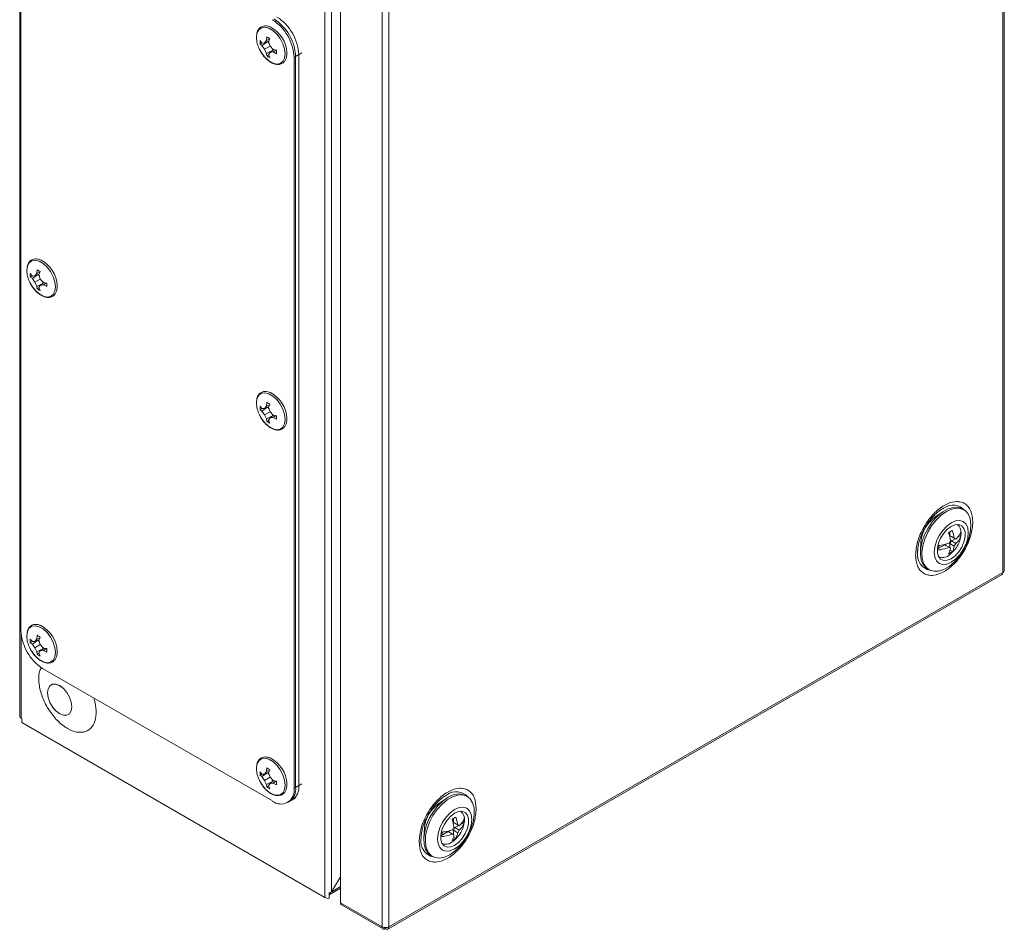
# Model space of a CAD drawing. Units: millimetres. Extents: x -4 to 3532, y -360 to 1853.
# Drawn here: x 222 to 447, y 761 to 968 of the extents above; entities that cross this region are included whole.
import ezdxf

# ---------------------------------------------------------------- set-up
doc = ezdxf.new("R2010")
doc.units = ezdxf.units.MM

msp = doc.modelspace()

# ---------------------------------------------------------------- linework, layer by layer
at = {"color": 7, "linetype": 'Continuous', "lineweight": 15}
for p, q in [((446.45, 1248.53), (446.45, 842.06)), ((446.77, 842.51), (446.77, 1248.98)), ((222.44, 1215.73), (222.44, 809.26)), ((291.95, 767.97), (291.95, 1176.24)), ((293.5, 769.24), (293.5, 1174.97)), ((295.55, 1173.26), (295.55, 766.79)), ((305.03, 1167.79), (305.03, 761.32)), ((306.58, 761.32), (306.58, 1167.79)), ((222.72, 828.76), (222.72, 995.33)), ((277.19, 963.21), (277.64, 962.65)), ((277.19, 962.41), (277.19, 963.21)), ((277.19, 962.41), (277.62, 962.68)), ((277.64, 962.1), (277.19, 962.41)), ((277.64, 962.1), (278.92, 962.97)), ((277.64, 962.65), (278.22, 962.68)), ((278.22, 962.68), (278.67, 963.25)), ((278.22, 962.68), (279.19, 963.08)), ((278.67, 963.25), (278.72, 964.1)), ((278.67, 963.25), (279.36, 963.55)), ((278.96, 962.98), (279.27, 962.6)), ((279.41, 963.7), (279.15, 962.97)), ((279.15, 962.97), (279.47, 961.96)), ((277.08, 961.23), (277.32, 960.72)), ((278.22, 961.24), (277.64, 962.1)), ((278.22, 961.24), (279.47, 961.96)), ((278.67, 960.31), (278.22, 961.24)), ((280.07, 960.98), (278.67, 960.31)), ((278.72, 959.76), (278.67, 960.31)), ((279.47, 960.52), (279.15, 960.03)), ((279.47, 961.96), (280.18, 961.19)), ((280.3, 961.16), (279.47, 960.52)), ((280.18, 960.63), (279.47, 960.52)), ((279.92, 961.47), (280.1, 961.01)), ((280.18, 961.19), (280.95, 961.04)), ((280.79, 961.07), (280.18, 960.63)), ((280.95, 960.24), (280.18, 960.63)), ((280.95, 961.04), (280.95, 960.24)), ((279.17, 960), (278.72, 959.76)), ((279.15, 960.03), (279.41, 959.36)), ((286.01, 960.02), (284.95, 959.41)), ((284.95, 959.41), (284.95, 792.83)), ((285.3, 793.04), (285.3, 959.61)), ((286.01, 960.02), (286.01, 793.45)), ((226.35, 910.17), (226.39, 911.02)), ((224.86, 910.13), (225.32, 909.57)), ((224.86, 909.33), (224.86, 910.13)), ((224.86, 909.33), (225.3, 909.6)), ((225.32, 909.02), (224.86, 909.33)), ((225.32, 909.02), (226.6, 909.89)), ((225.32, 909.57), (225.9, 909.6)), ((225.9, 908.16), (225.32, 909.02)), ((225.9, 909.6), (226.35, 910.17)), ((225.9, 909.6), (226.87, 910)), ((225.9, 908.16), (227.14, 908.88)), ((226.35, 910.17), (227.03, 910.47)), ((226.64, 909.9), (226.94, 909.52)), ((227.09, 910.62), (226.83, 909.89)), ((226.83, 909.89), (227.14, 908.88)), ((227.14, 908.88), (227.86, 908.11)), ((224.75, 908.15), (225, 907.64)), ((226.35, 907.23), (225.9, 908.16)), ((227.74, 907.9), (226.35, 907.23)), ((226.39, 906.68), (226.35, 907.23)), ((226.84, 906.92), (226.39, 906.68)), ((227.14, 907.44), (226.83, 906.95)), ((226.83, 906.95), (227.09, 906.28)), ((227.98, 908.08), (227.14, 907.44)), ((227.86, 907.55), (227.14, 907.44)), ((227.6, 908.39), (227.78, 907.93)), ((227.86, 908.11), (228.62, 907.96)), ((228.47, 907.99), (227.86, 907.55)), ((228.62, 907.16), (227.86, 907.55)), ((228.62, 907.96), (228.62, 907.16)), ((277.19, 879.93), (277.64, 879.37)), ((277.19, 879.13), (277.19, 879.93)), ((277.19, 879.13), (277.62, 879.39)), ((277.64, 878.81), (278.92, 879.68)), ((277.64, 879.37), (278.22, 879.39)), ((278.22, 879.39), (278.67, 879.96)), ((278.22, 879.39), (279.19, 879.79)), ((278.67, 879.96), (278.72, 880.81)), ((278.67, 879.96), (279.36, 880.26)), ((278.96, 879.7), (279.27, 879.31)), ((279.41, 880.41), (279.15, 879.68)), ((279.15, 879.68), (279.47, 878.67)), ((277.08, 877.95), (277.32, 877.44)), ((277.64, 878.81), (277.19, 879.13)), ((278.22, 877.96), (277.64, 878.81)), ((278.22, 877.96), (279.47, 878.67)), ((278.67, 877.03), (278.22, 877.96)), ((280.07, 877.7), (278.67, 877.03)), ((279.47, 877.24), (279.15, 876.75)), ((279.47, 878.67), (280.18, 877.9)), ((280.3, 877.88), (279.47, 877.24)), ((280.18, 877.34), (279.47, 877.24)), ((279.92, 878.18), (280.1, 877.72)), ((280.18, 877.9), (280.95, 877.76)), ((280.79, 877.78), (280.18, 877.34)), ((280.95, 876.96), (280.18, 877.34)), ((280.95, 877.76), (280.95, 876.96)), ((278.72, 876.47), (278.67, 877.03)), ((279.17, 876.72), (278.72, 876.47)), ((279.15, 876.75), (279.41, 876.07)), ((432.81, 855.88), (431.05, 854.71)), ((432.77, 856.61), (433.09, 856.78)), ((437.53, 856.33), (437.17, 856.53)), ((434.39, 850.41), (434.3, 850.43)), ((434.34, 850.28), (434.74, 850.2)), ((434.39, 850.41), (434.39, 851.33)), ((434.39, 850.41), (435.37, 849.84)), ((434.39, 850.41), (434.74, 850.2)), ((436.87, 850.45), (436.05, 849.98)), ((436.82, 850.28), (436.85, 850.49)), ((436.91, 850.84), (436.85, 850.3)), ((427.79, 849.07), (427.66, 846.97)), ((431.89, 847.58), (433.19, 848.33)), ((433.19, 848.33), (434.17, 847.77)), ((433.54, 848.13), (433.27, 848.45)), ((434.13, 848.73), (434.39, 848.62)), ((434.17, 848.75), (434.52, 849.35)), ((434.74, 849.22), (434.39, 848.62)), ((434.39, 848.62), (435.37, 848.05)), ((434.39, 847.64), (434.39, 848.62)), ((434.74, 849.22), (434.51, 849.4)), ((434.74, 850.2), (435.72, 849.64)), ((434.74, 849.22), (435.59, 849.71)), ((434.74, 849.22), (435.72, 848.66)), ((435.37, 849.84), (435.72, 849.64)), ((435.72, 848.66), (435.37, 848.05)), ((427.01, 846.63), (427.02, 847.03)), ((431.89, 847.58), (431.51, 847.36)), ((434.52, 847.56), (434.17, 847.77)), ((434.42, 847.1), (434.93, 846.8)), ((306.32, 760.79), (446.26, 841.58)), ((446.45, 842.06), (306.58, 761.32)), ((429.28, 842.86), (429.63, 842.65)), ((446.52, 842.1), (446.45, 842.06)), ((446.52, 842.1), (446.52, 842.1)), ((224.86, 826.85), (225.32, 826.28)), ((224.86, 826.05), (224.86, 826.85)), ((224.86, 826.05), (225.3, 826.31)), ((225.32, 825.73), (224.86, 826.05)), ((225.32, 825.73), (226.6, 826.6)), ((225.32, 826.28), (225.9, 826.31)), ((225.9, 824.87), (225.32, 825.73)), ((225.9, 826.31), (226.35, 826.88)), ((225.9, 826.31), (226.87, 826.71)), ((225.9, 824.87), (227.14, 825.59)), ((226.35, 826.88), (226.39, 827.73)), ((226.35, 826.88), (227.03, 827.18)), ((226.64, 826.62), (226.94, 826.23)), ((227.09, 827.33), (226.83, 826.6)), ((226.83, 826.6), (227.14, 825.59)), ((227.14, 825.59), (227.86, 824.82)), ((224.75, 824.87), (225, 824.36)), ((226.35, 823.95), (225.9, 824.87)), ((227.74, 824.62), (226.35, 823.95)), ((226.39, 823.39), (226.35, 823.95)), ((226.84, 823.64), (226.39, 823.39)), ((227.14, 824.16), (226.83, 823.67)), ((226.83, 823.67), (227.09, 822.99)), ((227.98, 824.8), (227.14, 824.16)), ((227.86, 824.26), (227.14, 824.16)), ((227.6, 825.1), (227.78, 824.64)), ((227.86, 824.82), (228.62, 824.68)), ((228.47, 824.7), (227.86, 824.26)), ((228.62, 823.88), (227.86, 824.26)), ((228.62, 824.68), (228.62, 823.88)), ((280, 789.98), (227.67, 820.18)), ((222.76, 808.81), (222.9, 808.73)), ((222.9, 808.73), (222.9, 807.83)), ((222.9, 807.83), (291.95, 767.97)), ((277.19, 796.64), (277.64, 796.08)), ((277.19, 795.84), (277.19, 796.64)), ((277.64, 795.52), (278.92, 796.39)), ((278.22, 796.11), (278.67, 796.67)), ((278.22, 796.11), (279.19, 796.51)), ((278.67, 796.67), (278.72, 797.53)), ((278.67, 796.67), (279.36, 796.98)), ((278.96, 796.41), (279.27, 796.03)), ((279.41, 797.13), (279.15, 796.39)), ((279.15, 796.39), (279.47, 795.39)), ((277.08, 794.66), (277.32, 794.15)), ((277.19, 795.84), (277.62, 796.1)), ((277.64, 795.52), (277.19, 795.84)), ((277.64, 796.08), (278.22, 796.11)), ((278.22, 794.67), (277.64, 795.52)), ((278.22, 794.67), (279.47, 795.39)), ((278.67, 793.74), (278.22, 794.67)), ((280.07, 794.41), (278.67, 793.74)), ((279.47, 795.39), (280.18, 794.61)), ((280.3, 794.59), (279.47, 793.95)), ((279.92, 794.89), (280.1, 794.44)), ((280.18, 794.61), (280.95, 794.47)), ((280.79, 794.5), (280.18, 794.06)), ((280.95, 794.47), (280.95, 793.67)), ((278.72, 793.18), (278.67, 793.74)), ((279.17, 793.43), (278.72, 793.18)), ((279.47, 793.95), (279.15, 793.46)), ((279.15, 793.46), (279.41, 792.78)), ((280.18, 794.06), (279.47, 793.95)), ((280.95, 793.67), (280.18, 794.06)), ((284.95, 792.83), (286.01, 793.45)), ((283.5, 789.63), (284.56, 790.24)), ((283.85, 789.83), (285.26, 790.65)), ((319.67, 790.57), (317.91, 789.4)), ((324.39, 791.02), (324.04, 791.22)), ((321.26, 785.09), (321.26, 786.02)), ((323.69, 785), (323.71, 785.18)), ((323.76, 785.31), (323.72, 785.02)), ((314.65, 783.76), (314.52, 781.65)), ((318.75, 782.26), (320.06, 783.02)), ((320.06, 783.02), (321.03, 782.45)), ((320.41, 782.81), (320.13, 783.13)), ((320.99, 783.42), (321.26, 783.3)), ((321.03, 783.43), (321.38, 784.04)), ((321.26, 785.09), (321.16, 785.12)), ((321.2, 784.97), (321.61, 784.89)), ((321.26, 785.09), (322.23, 784.53)), ((321.26, 785.09), (321.61, 784.89)), ((321.61, 783.91), (321.26, 783.3)), ((321.26, 783.3), (322.23, 782.74)), ((321.26, 782.32), (321.26, 783.3)), ((321.61, 783.91), (321.38, 784.08)), ((321.61, 784.89), (322.58, 784.33)), ((321.61, 783.91), (322.46, 784.4)), ((321.61, 783.91), (322.58, 783.35)), ((322.23, 784.53), (322.58, 784.33)), ((322.58, 783.35), (322.23, 782.74)), ((322.91, 784.66), (323.74, 785.14)), ((318.75, 782.26), (318.37, 782.04)), ((321.33, 780.9), (320.77, 780.52)), ((321.38, 782.25), (321.03, 782.45)), ((321.28, 781.78), (321.8, 781.49)), ((316.14, 777.54), (316.5, 777.34)), ((293.5, 769.24), (295.55, 772.67)), ((292.96, 768.59), (295.55, 770.09)), ((292.96, 767.8), (292.96, 769.02)), ((305.03, 761.32), (295.55, 766.79)), ((295.78, 766.28), (305.22, 760.83)), ((305.73, 760.91), (305.73, 761.13)), ((305.81, 760.87), (305.81, 761.13)), ((306.58, 761.32), (306.51, 761.28)), ((306.51, 761.28), (306.51, 761.28))]:
    msp.add_line(p, q, dxfattribs=at)
at = {"color": 8, "linetype": 'Continuous', "lineweight": 15}
for p, q in [((285.3, 959.61), (286.71, 960.43)), ((222.76, 808.81), (222.76, 828)), ((286.71, 793.85), (285.3, 793.04)), ((295.55, 770.46), (293.54, 769.3))]:
    msp.add_line(p, q, dxfattribs=at)
at = {"color": 8, "linetype": 'Continuous', "lineweight": 15, "flags": 128}
for points in [[(276.37, 963.94), (276.5, 964.93), (276.89, 965.69), (277.5, 966.15), (278.28, 966.27), (279.17, 966.06), (280.1, 965.53), (280.99, 964.71), (281.78, 963.67), (282.39, 962.51), (282.77, 961.31), (282.91, 960.17), (282.77, 959.18), (282.39, 958.43), (281.78, 957.97), (280.99, 957.84), (280.1, 958.05), (279.17, 958.59), (278.28, 959.41), (277.5, 960.44), (277.06, 961.22)], [(224.04, 910.86), (224.18, 911.85), (224.56, 912.61), (225.17, 913.07), (225.95, 913.19), (226.85, 912.98), (227.78, 912.45), (228.67, 911.63), (229.45, 910.59), (230.06, 909.43), (230.45, 908.23), (230.58, 907.09), (230.45, 906.1), (230.06, 905.35), (229.45, 904.89), (228.67, 904.76), (227.78, 904.97), (226.85, 905.51), (225.95, 906.33), (225.17, 907.36), (224.73, 908.14)], [(276.37, 880.66), (276.5, 881.64), (276.89, 882.4), (277.5, 882.86), (278.28, 882.99), (279.17, 882.77), (280.1, 882.24), (280.99, 881.42), (281.78, 880.39), (282.39, 879.22), (282.77, 878.02), (282.91, 876.88), (282.77, 875.9), (282.39, 875.14), (281.78, 874.68), (280.99, 874.55), (280.1, 874.77), (279.17, 875.3), (278.28, 876.12), (277.5, 877.15), (277.06, 877.94)], [(224.04, 827.58), (224.18, 828.56), (224.56, 829.32), (225.17, 829.78), (225.95, 829.91), (226.85, 829.69), (227.78, 829.16), (228.67, 828.34), (229.45, 827.31), (230.06, 826.14), (230.45, 824.94), (230.58, 823.8), (230.45, 822.82), (230.06, 822.06), (229.45, 821.6), (228.67, 821.47), (227.78, 821.69), (226.85, 822.22), (225.95, 823.04), (225.17, 824.07), (224.73, 824.86)], [(276.37, 797.37), (276.5, 798.36), (276.89, 799.11), (277.5, 799.57), (278.28, 799.7), (279.17, 799.49), (280.1, 798.95), (280.99, 798.13), (281.78, 797.1), (282.39, 795.94), (282.77, 794.74), (282.91, 793.6), (282.77, 792.61), (282.39, 791.86), (281.78, 791.4), (280.99, 791.27), (280.1, 791.48), (279.17, 792.02), (278.28, 792.83), (277.5, 793.87), (277.06, 794.65)]]:
    msp.add_lwpolyline(points, dxfattribs=at)
at = {"color": 7, "linetype": 'Continuous', "lineweight": 15, "flags": 128}
for points in [[(429.28, 842.86), (428.97, 843.07), (428.29, 843.83), (427.85, 844.87), (427.65, 846.13), (427.72, 847.56), (428.04, 849.09), (428.61, 850.65), (429.39, 852.16), (430.35, 853.56), (431.44, 854.78), (432.62, 855.76), (433.83, 856.45), (435.01, 856.83), (436.1, 856.88), (437.07, 856.59), (437.17, 856.53)], [(433.58, 855.94), (434.78, 856.48), (435.92, 856.7), (436.96, 856.57), (437.83, 856.12), (438.51, 855.36), (438.96, 854.32), (439.15, 853.06), (439.09, 851.63), (438.77, 850.1), (438.2, 848.54), (437.42, 847.03), (436.46, 845.63), (435.36, 844.41), (434.18, 843.43), (432.98, 842.73), (431.8, 842.35), (430.7, 842.31), (429.74, 842.59), (428.96, 843.21), (428.39, 844.11), (428.07, 845.27), (428, 846.62), (428.2, 848.11), (428.65, 849.66), (429.32, 851.21), (430.2, 852.67), (431.24, 853.99), (432.38, 855.09), (433.58, 855.94)], [(434.68, 853.36), (435.68, 853.79), (436.62, 853.88), (437.43, 853.63), (438.05, 853.05), (438.44, 852.19), (438.57, 851.11), (438.44, 849.87), (438.05, 848.56), (437.43, 847.27), (436.62, 846.09), (435.68, 845.1), (434.68, 844.36), (433.67, 843.93), (432.73, 843.84), (431.92, 844.09), (431.3, 844.66), (430.91, 845.52), (430.78, 846.61), (430.91, 847.85), (431.3, 849.16), (431.92, 850.45), (432.73, 851.63), (433.67, 852.62), (434.68, 853.36)], [(434.68, 845.18), (433.78, 844.82), (432.96, 844.77), (432.27, 845.06), (431.78, 845.66), (431.53, 846.52), (431.53, 847.56), (431.78, 848.71), (432.27, 849.88), (432.96, 850.96), (433.78, 851.87), (434.68, 852.53), (435.57, 852.9), (436.4, 852.94), (437.08, 852.65), (437.57, 852.06), (437.83, 851.2), (437.83, 850.15), (437.57, 849), (437.08, 847.84), (436.4, 846.76), (435.57, 845.85), (434.68, 845.18)], [(228.78, 814.64), (228.91, 815.56), (229.31, 816.23), (229.92, 816.58), (230.7, 816.59), (231.56, 816.25), (232.42, 815.6), (233.19, 814.69), (233.81, 813.63), (234.2, 812.5), (234.34, 811.43), (234.2, 810.52), (233.81, 809.85), (233.19, 809.49), (232.42, 809.49), (231.56, 809.82), (230.7, 810.48), (229.92, 811.38), (229.31, 812.45), (228.91, 813.57), (228.78, 814.64)], [(228.79, 814.64), (228.92, 813.57), (229.32, 812.45), (229.93, 811.39), (230.7, 810.49), (231.56, 809.84), (232.42, 809.5), (233.19, 809.51), (233.8, 809.86), (234.2, 810.53), (234.33, 811.44), (234.2, 812.51), (233.8, 813.63), (233.19, 814.69), (232.42, 815.59), (231.56, 816.24), (230.7, 816.58), (229.93, 816.57), (229.32, 816.22), (228.92, 815.55), (228.79, 814.64)], [(316.14, 777.54), (315.47, 778.1), (314.9, 779), (314.58, 780.16), (314.51, 781.51), (314.71, 783), (315.16, 784.56), (315.83, 786.1), (316.71, 787.56), (317.74, 788.88), (318.89, 789.99), (320.09, 790.83)], [(320.44, 777.73), (319.24, 777.19), (318.1, 776.97), (317.06, 777.1), (316.19, 777.55), (315.51, 778.31), (315.06, 779.35), (314.87, 780.61), (314.93, 782.04), (315.26, 783.57), (315.82, 785.13), (316.6, 786.64), (317.56, 788.04), (318.66, 789.26), (319.84, 790.24), (321.05, 790.94), (322.23, 791.32), (323.32, 791.36), (324.28, 791.08), (325.06, 790.46), (325.63, 789.56), (325.95, 788.4), (326.02, 787.05), (325.82, 785.56), (325.38, 784.01), (324.7, 782.46), (323.82, 781), (322.79, 779.68), (321.64, 778.58), (320.44, 777.73)], [(321.54, 779.05), (320.53, 778.62), (319.59, 778.53), (318.78, 778.78), (318.17, 779.35), (317.78, 780.21), (317.64, 781.3), (317.78, 782.54), (318.17, 783.85), (318.78, 785.14), (319.59, 786.32), (320.53, 787.31), (321.54, 788.04), (322.55, 788.47), (323.49, 788.57), (324.29, 788.32), (324.91, 787.74), (325.3, 786.88), (325.43, 785.79), (325.3, 784.55), (324.91, 783.24), (324.29, 781.96), (323.49, 780.77), (322.55, 779.78), (321.54, 779.05)], [(321.54, 787.22), (322.43, 787.59), (323.26, 787.63), (323.94, 787.34), (324.43, 786.74), (324.69, 785.89), (324.69, 784.84), (324.43, 783.69), (323.94, 782.53), (323.26, 781.45), (322.43, 780.54), (321.54, 779.87), (320.64, 779.5), (319.82, 779.46), (319.13, 779.75), (318.64, 780.35), (318.39, 781.2), (318.39, 782.25), (318.64, 783.4), (319.13, 784.56), (319.82, 785.64), (320.64, 786.55), (321.54, 787.22)]]:
    msp.add_lwpolyline(points, dxfattribs=at)
at = {"color": 7, "linetype": 'Continuous', "lineweight": 15}
for centre, radius, start, end in [((274.2, 958.92), 10.76, 2.6055, 57.3945), ((274.55, 959.12), 10.76, 2.6055, 57.3945), ((275.26, 959.53), 10.76, 2.6055, 57.3945), ((276.33, 960.12), 7, 3.0858, 61.3503), ((282.93, 964.16), 6.56, 181.9099, 206.6039), ((224, 907.04), 7, 3.0858, 61.3502), ((230.6, 911.08), 6.56, 181.9095, 206.6043), ((276.33, 876.84), 7, 3.0858, 61.3502), ((282.93, 880.88), 6.56, 181.9098, 206.604), ((435.46, 848.41), 7.7, 124.9437, 175.0616), ((434.74, 851.22), 2.19, 354.1943, 53.6985), ((435.9, 848.95), 2.81, 109.9712, 130.0234), ((425.61, 848.09), 9, 8.1031, 19.625), ((426.46, 848.58), 9, 8.1031, 19.625), ((434.4, 848.04), 2.56, 176.7999, 190.5485), ((431.82, 848.58), 3.59, 330.2968, 351.6172), ((432.69, 847.93), 2.48, 248.6567, 317.3545), ((430.97, 848.09), 3.59, 330.2968, 351.6172), ((433.12, 848.95), 2.81, 289.9721, 310.0226), ((445.97, 842.9), 0.967, 299.9442, 304.6782), ((446.26, 842.54), 0.51, 299.8836, 355.958), ((233.47, 829.24), 10.76, 182.6055, 237.3945), ((224, 823.76), 7, 3.0858, 61.3502), ((230.6, 827.8), 6.56, 181.9095, 206.6043), ((222.99, 809.31), 0.553, 185.6948, 245.6248), ((276.33, 793.55), 7, 3.0858, 61.3502), ((282.93, 797.59), 6.56, 181.9099, 206.604), ((281.93, 792.34), 3.06, 230.7968, 9.214), ((281.87, 792.66), 3.45, 305.0145, 6.2977), ((282.68, 793.02), 3.36, 304.0575, 7.2548), ((322.39, 787.68), 3.9, 65.1285, 126.182), ((322.33, 783.09), 7.71, 124.9819, 175.0235), ((321.57, 785.87), 2.24, 349.8952, 53.4961), ((322.76, 783.64), 2.81, 109.9712, 130.0234), ((312.47, 782.77), 9, 8.1031, 19.625), ((313.32, 783.26), 9, 8.1031, 19.625), ((321.27, 782.73), 2.56, 176.8051, 190.5443), ((317.83, 782.77), 3.59, 330.2968, 351.6172), ((319.99, 783.64), 2.81, 289.9721, 310.0226), ((318.68, 783.26), 3.59, 330.2968, 351.6172), ((319.53, 782.19), 2.08, 244.8248, 306.486), ((292.72, 769.46), 1.67, 242.5424, 278.2306), ((296.08, 766.72), 0.528, 172.7459, 235.9415), ((305.81, 762.84), 1.71, 242.8114, 294.1763), ((306.03, 762.28), 1.11, 295.6255, 299.9475)]:
    msp.add_arc(centre, radius, start, end, dxfattribs=at)
at = {"color": 8, "linetype": 'Continuous', "lineweight": 15}
for centre, radius, start, end in [((435.08, 853.83), 3.56, 41.4662, 124.0647), ((430.62, 846.1), 3.65, 171.6541, 258.0361), ((321.91, 788.46), 3.62, 41.8357, 126.7554), ((317.48, 780.79), 3.65, 171.6538, 258.0364)]:
    msp.add_arc(centre, radius, start, end, dxfattribs=at)
at = {"color": 7, "linetype": 'Continuous', "lineweight": 15}
for points, knots in [([(279.67, 966.26), (279.64, 966.27), (279.4, 966.41), (278.94, 966.53), (278.29, 966.6), (277.64, 966.46), (277.06, 966.09), (276.64, 965.53), (276.51, 965.05), (276.45, 964.83)], [0, 0, 0, 0, 0.0194443, 0.1676603, 0.3207481, 0.4829078, 0.6659278, 0.8484853, 1, 1, 1, 1]), ([(277.32, 960.72), (277.55, 960.37), (277.86, 959.88), (278.4, 959.26), (278.88, 958.8), (279.47, 958.35), (280.09, 958.01), (280.73, 957.81), (281.22, 957.74), (281.47, 957.8), (281.53, 957.81)], [0, 0, 0, 0, 0.1976138, 0.2767146, 0.4057312, 0.5359214, 0.6725546, 0.8129214, 0.9579021, 1, 1, 1, 1]), ([(281.53, 957.81), (281.69, 957.84), (282.08, 957.9), (282.61, 958.26), (283.04, 958.84), (283.25, 959.55), (283.34, 960.12), (283.3, 960.45), (283.3, 960.51)], [0, 0, 0, 0, 0.139181, 0.355588, 0.57145, 0.773863, 0.956393, 1, 1, 1, 1]), ([(227.35, 913.18), (227.32, 913.19), (227.08, 913.33), (226.61, 913.45), (225.97, 913.52), (225.32, 913.38), (224.74, 913.01), (224.32, 912.45), (224.19, 911.97), (224.13, 911.75)], [0, 0, 0, 0, 0.019444, 0.16766, 0.320748, 0.482907, 0.665927, 0.848485, 1, 1, 1, 1]), ([(226.39, 911.02), (226.51, 910.95), (226.73, 910.81), (226.97, 910.68), (227.09, 910.62)], [0, 0, 0, 0, 0.5, 1, 1, 1, 1]), ([(225, 907.64), (225.22, 907.29), (225.53, 906.8), (226.07, 906.18), (226.55, 905.72), (227.14, 905.27), (227.76, 904.93), (228.4, 904.73), (228.9, 904.66), (229.15, 904.72), (229.2, 904.73)], [0, 0, 0, 0, 0.1976137, 0.2767147, 0.4057316, 0.535921, 0.6725544, 0.8129215, 0.957903, 1, 1, 1, 1]), ([(227.09, 906.28), (226.97, 906.34), (226.73, 906.47), (226.51, 906.61), (226.39, 906.68)], [0, 0, 0, 0, 0.5, 1, 1, 1, 1]), ([(229.2, 904.73), (229.36, 904.76), (229.76, 904.82), (230.28, 905.18), (230.71, 905.76), (230.93, 906.47), (231.01, 907.04), (230.98, 907.37), (230.97, 907.43)], [0, 0, 0, 0, 0.139181, 0.355588, 0.57145, 0.773863, 0.956393, 1, 1, 1, 1]), ([(279.67, 882.97), (279.64, 882.99), (279.4, 883.12), (278.94, 883.25), (278.29, 883.31), (277.64, 883.18), (277.06, 882.8), (276.64, 882.24), (276.51, 881.76), (276.45, 881.55)], [0, 0, 0, 0, 0.019444, 0.16766, 0.320748, 0.482908, 0.665928, 0.848486, 1, 1, 1, 1]), ([(277.32, 877.44), (277.55, 877.09), (277.86, 876.59), (278.4, 875.97), (278.88, 875.51), (279.47, 875.07), (280.09, 874.73), (280.73, 874.53), (281.22, 874.45), (281.47, 874.51), (281.53, 874.53)], [0, 0, 0, 0, 0.197613, 0.276714, 0.405731, 0.535921, 0.672554, 0.812921, 0.957902, 1, 1, 1, 1]), ([(281.53, 874.53), (281.69, 874.55), (282.08, 874.61), (282.61, 874.97), (283.04, 875.56), (283.25, 876.27), (283.34, 876.83), (283.3, 877.16), (283.3, 877.22)], [0, 0, 0, 0, 0.139181, 0.355587, 0.57145, 0.773863, 0.956393, 1, 1, 1, 1]), ([(439.6, 853.54), (439.51, 854.43), (439.38, 855.81), (438.56, 857.09), (437.72, 857.81), (436.68, 858.18), (435.16, 858.22), (433.08, 857.48), (431.01, 855.82), (429.49, 854.03), (428.45, 852.45), (427.61, 850.77), (426.79, 848.55), (426.66, 847.01), (426.57, 846.02)], [0, 0, 0, 0, 0.1197287, 0.1841804, 0.25, 0.3158198, 0.3802717, 0.5, 0.6197284, 0.6841802, 0.7499999, 0.8158195, 0.8802713, 1, 1, 1, 1]), ([(428.72, 852.3), (429, 852.75), (429.39, 853.38), (430.04, 854.22), (430.62, 854.88), (431.33, 855.58), (432.08, 856.17), (432.67, 856.57), (432.99, 856.72), (433.06, 856.75)], [0, 0, 0, 0, 0.2270591, 0.3191617, 0.469966, 0.6232965, 0.7841326, 0.9478394, 1, 1, 1, 1]), ([(426.57, 846.02), (426.66, 845.12), (426.79, 843.74), (427.61, 842.46), (428.45, 841.74), (429.49, 841.37), (431.01, 841.34), (433.08, 842.08), (435.16, 843.74), (436.68, 845.52), (437.72, 847.1), (438.56, 848.79), (439.38, 851.01), (439.51, 852.54), (439.6, 853.54)], [0, 0, 0, 0, 0.119728, 0.18418, 0.25, 0.31582, 0.380271, 0.5, 0.619729, 0.68418, 0.75, 0.81582, 0.880272, 1, 1, 1, 1]), ([(427.03, 847.01), (427.03, 847.09), (427.04, 847.48), (427.17, 848.29), (427.41, 849.3), (427.73, 850.23), (428.13, 851.21), (428.5, 851.89), (428.72, 852.3)], [0, 0, 0, 0, 0.050966, 0.255846, 0.463567, 0.616887, 0.770107, 1, 1, 1, 1]), ([(434.53, 846.28), (434.85, 846.56), (435.53, 847.17), (436.26, 848.34), (436.71, 849.42), (436.79, 850.07), (436.82, 850.28)], [0, 0, 0, 0, 0.26747, 0.580669, 0.866703, 1, 1, 1, 1]), ([(435.72, 849.64), (436.09, 850.01), (436.66, 850.57), (436.82, 851.21), (436.87, 851.43)], [0, 0, 0, 0, 0.650952, 1, 1, 1, 1]), ([(436.87, 850.45), (436.74, 850.04), (436.53, 849.4), (435.93, 848.85), (435.72, 848.66)], [0, 0, 0, 0, 0.650953, 1, 1, 1, 1]), ([(436.87, 851.43), (436.89, 851.28), (436.92, 850.97), (436.89, 850.63), (436.87, 850.45)], [0, 0, 0, 0, 0.500006, 1, 1, 1, 1]), ([(431.69, 848.18), (432.19, 848.23), (433.08, 848.34), (433.84, 848.62), (434.17, 848.75)], [0, 0, 0, 0, 0.56729, 1, 1, 1, 1]), ([(434.17, 847.77), (433.54, 847.55), (432.69, 847.26), (431.74, 847.17), (431.5, 847.15)], [0, 0, 0, 0, 0.750238, 1, 1, 1, 1]), ([(446.26, 841.58), (446.26, 841.58), (446.34, 841.59), (446.46, 841.77), (446.5, 841.99), (446.52, 842.1)], [0, 0, 0, 0, 0.000101, 0.500047, 1, 1, 1, 1]), ([(227.35, 829.89), (227.32, 829.91), (227.08, 830.04), (226.61, 830.17), (225.97, 830.23), (225.32, 830.1), (224.74, 829.72), (224.32, 829.16), (224.19, 828.68), (224.13, 828.47)], [0, 0, 0, 0, 0.019444, 0.16766, 0.320748, 0.482906, 0.665927, 0.848484, 1, 1, 1, 1]), ([(226.39, 827.73), (226.51, 827.66), (226.73, 827.53), (226.97, 827.4), (227.09, 827.33)], [0, 0, 0, 0, 0.5, 1, 1, 1, 1]), ([(225, 824.36), (225.22, 824.01), (225.53, 823.51), (226.07, 822.89), (226.55, 822.43), (227.14, 821.99), (227.76, 821.65), (228.4, 821.45), (228.9, 821.37), (229.15, 821.43), (229.2, 821.45)], [0, 0, 0, 0, 0.197614, 0.276715, 0.405732, 0.535921, 0.672554, 0.812921, 0.957902, 1, 1, 1, 1]), ([(227.09, 822.99), (226.97, 823.05), (226.73, 823.18), (226.51, 823.32), (226.39, 823.39)], [0, 0, 0, 0, 0.5, 1, 1, 1, 1]), ([(229.2, 821.45), (229.36, 821.47), (229.76, 821.53), (230.28, 821.89), (230.71, 822.48), (230.93, 823.19), (231.01, 823.75), (230.98, 824.08), (230.97, 824.14)], [0, 0, 0, 0, 0.139181, 0.355588, 0.571449, 0.773863, 0.956392, 1, 1, 1, 1]), ([(227.4, 820.4), (227.23, 820.09), (226.74, 819.18), (226.73, 816.97), (227.33, 814.15), (228.64, 811.29), (230.47, 808.75), (232.14, 807.25), (233.83, 806.17), (235.53, 805.52), (237.49, 805.64), (238.98, 806.71), (239.82, 808.62), (239.98, 810.97), (239.53, 812.68), (239.32, 813.46)], [0, 0, 0, 0, 0.0462045, 0.1319131, 0.2176215, 0.3033297, 0.3890383, 0.4747468, 0.5016058, 0.5873143, 0.6730227, 0.7587312, 0.8444398, 0.9301483, 1, 1, 1, 1]), ([(279.67, 799.68), (279.64, 799.7), (279.4, 799.83), (278.94, 799.96), (278.29, 800.03), (277.64, 799.89), (277.06, 799.51), (276.64, 798.95), (276.51, 798.48), (276.45, 798.26)], [0, 0, 0, 0, 0.019444, 0.16766, 0.320748, 0.482907, 0.665928, 0.848485, 1, 1, 1, 1]), ([(277.32, 794.15), (277.55, 793.8), (277.86, 793.31), (278.4, 792.69), (278.88, 792.22), (279.47, 791.78), (280.09, 791.44), (280.73, 791.24), (281.22, 791.16), (281.47, 791.23), (281.53, 791.24)], [0, 0, 0, 0, 0.197614, 0.2767142, 0.405731, 0.5359212, 0.6725543, 0.812921, 0.9579018, 1, 1, 1, 1]), ([(281.53, 791.24), (281.69, 791.26), (282.08, 791.32), (282.61, 791.69), (283.04, 792.27), (283.25, 792.98), (283.34, 793.54), (283.3, 793.87), (283.3, 793.94)], [0, 0, 0, 0, 0.139181, 0.355587, 0.571448, 0.773863, 0.956392, 1, 1, 1, 1]), ([(326.46, 788.22), (326.37, 789.12), (326.24, 790.5), (325.43, 791.78), (324.59, 792.5), (323.54, 792.87), (322.03, 792.9), (319.95, 792.17), (317.87, 790.5), (316.35, 788.72), (315.31, 787.14), (314.47, 785.45), (313.66, 783.23), (313.52, 781.7), (313.44, 780.71)], [0, 0, 0, 0, 0.1197287, 0.1841805, 0.2500001, 0.3158198, 0.3802716, 0.5, 0.6197283, 0.6841802, 0.75, 0.8158196, 0.8802713, 1, 1, 1, 1]), ([(315.58, 786.98), (315.86, 787.43), (316.25, 788.06), (316.9, 788.91), (317.48, 789.57), (318.19, 790.26), (318.94, 790.85), (319.47, 791.22), (319.73, 791.34), (319.74, 791.35)], [0, 0, 0, 0, 0.2367894, 0.3328391, 0.4901058, 0.6500061, 0.8177358, 0.988458, 1, 1, 1, 1]), ([(313.44, 780.71), (313.52, 779.81), (313.66, 778.43), (314.47, 777.15), (315.31, 776.43), (316.35, 776.06), (317.87, 776.02), (319.95, 776.76), (322.03, 778.42), (323.54, 780.21), (324.59, 781.79), (325.43, 783.48), (326.24, 785.7), (326.37, 787.23), (326.46, 788.22)], [0, 0, 0, 0, 0.1197283, 0.18418, 0.2499997, 0.3158196, 0.3802715, 0.5, 0.6197286, 0.6841805, 0.7500002, 0.8158198, 0.8802717, 1, 1, 1, 1]), ([(313.89, 781.41), (313.89, 781.58), (313.89, 782.07), (314.03, 782.98), (314.27, 783.98), (314.59, 784.92), (314.99, 785.9), (315.36, 786.58), (315.58, 786.98)], [0, 0, 0, 0, 0.107095, 0.299858, 0.495293, 0.639546, 0.783704, 1, 1, 1, 1]), ([(322.58, 784.33), (322.95, 784.7), (323.52, 785.26), (323.68, 785.9), (323.74, 786.12)], [0, 0, 0, 0, 0.650952, 1, 1, 1, 1]), ([(323.74, 786.12), (323.75, 785.97), (323.78, 785.66), (323.75, 785.31), (323.74, 785.14)], [0, 0, 0, 0, 0.500006, 1, 1, 1, 1]), ([(318.55, 782.87), (319.06, 782.92), (319.95, 783.02), (320.7, 783.31), (321.03, 783.43)], [0, 0, 0, 0, 0.566363, 1, 1, 1, 1]), ([(321.33, 780.92), (321.67, 781.21), (322.38, 781.84), (323.12, 783.03), (323.57, 784.12), (323.66, 784.78), (323.69, 785)], [0, 0, 0, 0, 0.277803, 0.583654, 0.862979, 1, 1, 1, 1]), ([(323.74, 785.14), (323.6, 784.72), (323.4, 784.08), (322.79, 783.54), (322.58, 783.35)], [0, 0, 0, 0, 0.650951, 1, 1, 1, 1]), ([(321.03, 782.45), (320.4, 782.23), (319.57, 781.95), (318.62, 781.86), (318.39, 781.84)], [0, 0, 0, 0, 0.759246, 1, 1, 1, 1]), ([(305.73, 760.91), (305.64, 760.86), (305.45, 760.76), (305.21, 760.81), (305.04, 760.99), (305.03, 761.21), (305.03, 761.32)], [0, 0, 0, 0, 0.249998, 0.4999975, 0.7499972, 1, 1, 1, 1]), ([(306.51, 761.28), (306.51, 761.17), (306.5, 760.95), (306.33, 760.77), (306.09, 760.72), (305.9, 760.82), (305.81, 760.87)], [0, 0, 0, 0, 0.2500028, 0.5000025, 0.750002, 1, 1, 1, 1])]:
    msp.add_open_spline(points, degree=3, knots=knots, dxfattribs=at)
for points in [[(278.72, 964.1), (278.83, 964.03), (279.05, 963.89), (279.29, 963.76), (279.41, 963.7)], [(279.41, 959.36), (279.29, 959.42), (279.05, 959.55), (278.83, 959.69), (278.72, 959.76)], [(278.72, 880.81), (278.83, 880.74), (279.05, 880.61), (279.29, 880.48), (279.41, 880.41)], [(279.41, 876.07), (279.29, 876.13), (279.05, 876.26), (278.83, 876.4), (278.72, 876.47)], [(278.72, 797.53), (278.83, 797.46), (279.05, 797.32), (279.29, 797.19), (279.41, 797.13)], [(279.41, 792.78), (279.29, 792.85), (279.05, 792.97), (278.83, 793.11), (278.72, 793.18)], [(293.12, 769.06), (293.11, 768.88), (293.05, 768.72), (292.95, 768.62)], [(292.96, 769.02), (293.16, 769.06), (293.35, 769.14), (293.5, 769.24)]]:
    msp.add_open_spline(points, degree=3, dxfattribs=at)

doc.saveas('drawing.dxf')
